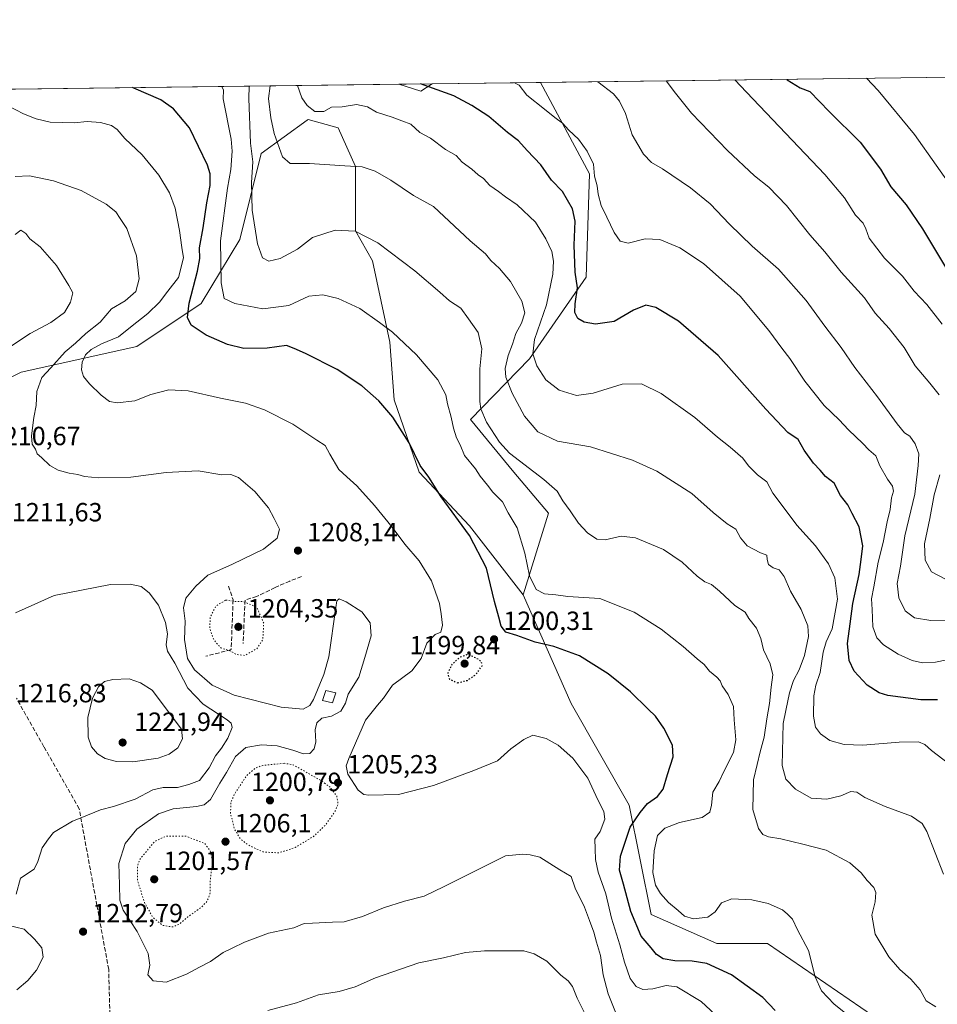
# Model space of a CAD drawing. Units: metres. Extents: x 586778 to 590211, y 4745171 to 4747530.
# Drawn here: x 588126 to 588475, y 4747155 to 4747530 of the extents above; entities that cross this region are included whole.
import ezdxf

# ---------------------------------------------------------------- set-up
doc = ezdxf.new("R2010")
doc.units = ezdxf.units.M
doc.header["$MEASUREMENT"] = 0
doc.linetypes.add('DGN Style 3', pattern=[2.307223458686699, 1.648016756204785, -0.6592067024819142])
doc.linetypes.add('DGN Style 5', pattern=[1.1536117293433497, 0.4944050268614355, -0.6592067024819142])
for name, color, linetype, lineweight in [('Comarca CxS', 21, 'Continuous', 0), ('Comunidad Autónoma CxS', 142, 'Continuous', 0), ('Curva de nivel maestra', 30, 'Continuous', 30), ('Curva de nivel maestra depresión', 30, 'DGN Style 5', 30), ('Curva de nivel normal', 30, 'Continuous', 0), ('Curva de nivel normal depresión', 30, 'DGN Style 5', 0), ('Edificación Cxs', 1, 'Continuous', 13), ('Espacio natural protegido CxS', 121, 'Continuous', 0), ('Municipio CxS', 4, 'Continuous', 0), ('Muro lineal', 1, 'DGN Style 3', 13), ('Pastizal CxS', 92, 'Continuous', 0), ('Provincia CxS', 1, 'Continuous', 0), ('Punto de cota en terreno', 7, 'Continuous', 0), ('Rótulo de punto de cota en terreno', 7, 'Continuous', 0), ('Senda', 7, 'DGN Style 3', 0), ('Suelo desnudo CxS', 253, 'Continuous', 0)]:
    doc.layers.add(name, color=color, linetype=linetype, lineweight=lineweight)
doc.styles.add('Style-Arial', font='txt')

# ---------------------------------------------------------------- blocks, each defined once
blk = doc.blocks.new('*U5')
at = {"layer": 'Pastizal CxS', "color": 92, "linetype": 'Continuous', "lineweight": 0}
blk.add_polyline3d([(588103.5625, 4747384.4177, 1214.387700000007), (588126.3777000001, 4747395.824899999, 1212.061900000001), (588170.3766999999, 4747405.602700001, 1203.421199999997), (588194.8202999998, 4747421.8981, 1198.907699999996), (588209.4877000004, 4747446.342300001, 1192.166700000002), (588217.6359000001, 4747478.9351, 1188.703999999998), (588235.1080999998, 4747491.642100001, 1180.907999999996), (588235.4615000002, 4747491.8991, 1180.808699999994), (588235.5614999998, 4747491.9715, 1180.780599999998), (588246.9682999998, 4747488.7127, 1181.353900000002), (588253.4870999996, 4747474.045700001, 1184.716), (588253.4864999996, 4747449.600500001, 1189.780799999993), (588260.0040999996, 4747438.193499999, 1191.183600000004), (588266.5225000001, 4747407.229900001, 1195.652100000007), (588268.1858999999, 4747385.330700001, 1198.915299999993), (588277.7610999999, 4747357.801100001, 1200.501999999993), (588296.9117000002, 4747337.452500001, 1199.519899999999), (588317.2594999997, 4747311.1195, 1196.8943), (588335.4663000006, 4747269.893100001, 1202.842300000004), (588357.6089000005, 4747231.142100001, 1202.580499999997), (588365.9117000002, 4747189.6237, 1197.0821), (588390.8229, 4747178.551700001, 1197.619200000001), (588410.1983000003, 4747178.551300001, 1197.108500000002), (588454.4845000004, 4747148.103700001, 1193.679999999993)], dxfattribs=at)
blk = doc.blocks.new('*U8')
at = {"layer": 'Pastizal CxS', "color": 92, "linetype": 'Continuous', "lineweight": 0}
blk.add_polyline3d([(588454.4845000004, 4747148.103700001, 1193.679999999993), (588410.1983000003, 4747178.551300001, 1197.108500000002), (588390.8229, 4747178.551700001, 1197.619200000001), (588365.9117000002, 4747189.6237, 1197.0821), (588357.6089000005, 4747231.142100001, 1202.580499999997), (588335.4663000006, 4747269.893100001, 1202.842300000004), (588317.2594999997, 4747311.1195, 1196.8943), (588326.8355, 4747342.239900001, 1191.470100000006), (588313.6694999998, 4747357.8005, 1191.515499999994), (588297.2039000001, 4747377.798699999, 1192.453899999993), (588319.6551000001, 4747400.8903, 1181.381599999993), (588341.2008999996, 4747432.010500001, 1173.907000000007), (588342.4889000002, 4747471.2159, 1170.993000000002), (588323.8713999996, 4747506.024800001, 1168.017200000002), (588881.4113999996, 4747513.1875, 1064.656300000002)], dxfattribs=at)
blk.add_3dface([(588282.6742000004, 4747505.4955, 1174.231), (588278.3925000001, 4747502.7247, 1175.651899999997), (588269.9574999996, 4747505.3322, 1175.345199999996)], dxfattribs=at)
blk = doc.blocks.new('5PATER')
at = {"layer": 'Suelo desnudo CxS', "linetype": 'Continuous', "lineweight": 0}
h = blk.add_hatch(color=51, dxfattribs=at)
edge = h.paths.add_edge_path()
edge.add_ellipse((0, 0), major_axis=(-0.1095731443231308, -0.1110710700762829), ratio=0.9994222409660322, start_angle=0, end_angle=360)

msp = doc.modelspace()

# ---------------------------------------------------------------- linework, layer by layer
at = {"layer": 'Comarca CxS', "color": 21, "linetype": 'Continuous', "lineweight": 0, "flags": 128}
msp.add_lwpolyline([(586801.8692876261, 4745566.132589141), (586777.6100006595, 4747486.159982487), (589540.0993192246, 4747521.649704635)], dxfattribs=at)
at = {"layer": 'Comunidad Autónoma CxS', "color": 142, "linetype": 'Continuous', "lineweight": 0, "flags": 128}
msp.add_lwpolyline([(590211.1200006846, 4745216.459982513), (586806.840000659, 4745172.719982511), (586801.8702383605, 4745566.057997593), (586801.8692876261, 4745566.132589141), (586777.6100006595, 4747486.159982487), (589540.0993192246, 4747521.649704635), (589541.114648242, 4747521.662728054), (590180.7400006864, 4747529.879982488), (590186.3616826758, 4747101.792044759), (590194.4332643577, 4746487.145616287)], close=True, dxfattribs=at)
at = {"layer": 'Curva de nivel maestra', "color": 30, "linetype": 'Continuous', "lineweight": 30, "flags": 128}
for points, elevation in [([(588417.5018999996, 4747507.227700001), (588417.6699999999, 4747507.050100001), (588422.5199999996, 4747503.960100001), (588426.2699999996, 4747502.610099999), (588433.6299999999, 4747494.940099999), (588445.2999999998, 4747483.270099999), (588453.04, 4747473.020099999), (588457.0199999996, 4747466.280099999), (588462.7999999998, 4747459.4801), (588469.0599999996, 4747450.3301), (588478.8899999997, 4747433.840100001)], 1150), ([(588413.1100000005, 4747153.140100001), (588408.3700000001, 4747158.0601), (588396.4800000004, 4747166.6601), (588387.0800000001, 4747170.970100001), (588381.5099999999, 4747171.880100001), (588374.8499999996, 4747171.970100001), (588370.4500000002, 4747172.720100001), (588367.9600000001, 4747174.3301), (588365.9000000004, 4747176.920100001), (588362.0599999996, 4747181.420100001), (588358.1900000004, 4747190.700099999), (588355.4199999999, 4747201.170100001), (588353.8399999999, 4747206.4301), (588354.2800000003, 4747211.7601), (588357.9600000001, 4747222.7601), (588361.7199999997, 4747228.440099999), (588364.5800000001, 4747231.850099999), (588368.2999999998, 4747234.440099999), (588370.5, 4747237.200099999), (588372.0599999996, 4747242.860099999), (588374.2400000002, 4747249.610099999), (588374.0199999996, 4747253.940099999), (588370.7599999999, 4747260.440099999), (588367.5899999999, 4747265.0101), (588364.7400000002, 4747267.710100001), (588358.0800000001, 4747274.2301), (588349.5499999998, 4747281.140100001), (588338.6600000003, 4747287.960100001), (588328.8899999997, 4747291.530099999), (588321.8600000005, 4747293.220100001), (588314.8600000005, 4747295.6601), (588310.6100000005, 4747296.9801), (588308.8799999999, 4747299.2301), (588308, 4747302.670100001), (588306.3499999996, 4747308.6801), (588303.3200000003, 4747321.300100001), (588296.8399999999, 4747333.7601), (588286.0999999996, 4747348.4301), (588281.4400000004, 4747355.940099999), (588278.1299999999, 4747360.3201), (588273.8700000001, 4747368.960100001), (588267.7000000002, 4747378.6801), (588262.3399999999, 4747384.9901), (588255.9100000003, 4747390.630100001), (588246.5599999996, 4747396.800100001), (588234.4600000001, 4747402.9801), (588230.2400000002, 4747404.8301), (588227.2699999996, 4747405.920100001), (588219.8799999999, 4747404.9301), (588211.0999999996, 4747404.860099999), (588204.8200000003, 4747406.390100001), (588196.7800000003, 4747409.940099999), (588191.0899999999, 4747413.7401), (588189.6200000001, 4747416.6501), (588190.3300000001, 4747422.130100001), (588193.4800000004, 4747434.290100001), (588194.3200000003, 4747439.0701), (588194.2400000002, 4747443.1601), (588195.6699999999, 4747450.700099999), (588196.9600000001, 4747460.2401), (588198.3300000001, 4747466.880100001), (588198.2300000004, 4747471.2501), (588197.25, 4747474.5701), (588190.4000000004, 4747488.780099999), (588184.3200000003, 4747495.920100001), (588179.5, 4747499.4301), (588169.2699999996, 4747503.9001), (588168.7917999999, 4747504.032500001)], 1200), ([(588474.7599999999, 4747271.2301), (588468.4000000004, 4747271.280099999), (588455.8600000005, 4747272.890100001), (588452.6100000005, 4747273.920100001), (588448.0700000003, 4747276.7601), (588443.0700000003, 4747282.100099999), (588441.1299999999, 4747286.1801), (588440.5099999999, 4747292.6801), (588441.5700000003, 4747300.190099999), (588442.5300000003, 4747307.850099999), (588444.9199999999, 4747318.850099999), (588445.6900000004, 4747324.620100001), (588446.3200000003, 4747329.790100001), (588444.9800000004, 4747337.0001), (588442.3600000005, 4747342.040100001), (588440.6200000001, 4747345.4001), (588437.8799999999, 4747348.960100001), (588435.4800000004, 4747353.600099999), (588432.1799999997, 4747356.200099999), (588430.1600000003, 4747358.540100001), (588427.6399999997, 4747361.210100001), (588424.1200000001, 4747366.210100001), (588421.8499999996, 4747370.220100001), (588417.8499999996, 4747372.940099999), (588409.4500000002, 4747381.780099999), (588391.3600000005, 4747402.210100001), (588376.2699999996, 4747415.280099999), (588367.7199999997, 4747420.420100001), (588363.8700000001, 4747421.340100001), (588359.1699999999, 4747419.370100001), (588351.8600000005, 4747415.0701), (588344.79, 4747414.040100001), (588340.4500000002, 4747414.850099999), (588338, 4747416.270099999), (588336.8899999997, 4747418.5101), (588336.9600000001, 4747421.800100001), (588337.9299999997, 4747427.920100001), (588337.0800000001, 4747433.840100001), (588336.6200000001, 4747444.1801), (588337.0099999999, 4747453.2601), (588336.04, 4747458.0101), (588332.2300000004, 4747464.540100001), (588328.0700000003, 4747468.880100001), (588324.0099999999, 4747474.670100001), (588318.7599999999, 4747480.140100001), (588315.5199999996, 4747483.7501), (588311.3600000005, 4747486.950099999), (588304.2100000001, 4747493.110099999), (588297.7000000002, 4747497.210100001), (588290.9299999997, 4747500.870100001), (588278.1797000002, 4747505.437799999)], 1175)]:
    msp.add_lwpolyline(points, dxfattribs=dict(at, elevation=elevation))
at = {"layer": 'Curva de nivel maestra depresión', "color": 30, "linetype": 'DGN Style 5', "lineweight": 30, "elevation": 1200, "flags": 128}
msp.add_lwpolyline([(588292.2800000003, 4747277.7301), (588296.0300000003, 4747278.640100001), (588299.2300000004, 4747280.8201), (588301.6299999999, 4747284.130100001), (588301.4199999999, 4747285.6801), (588300.2400000002, 4747286.630100001), (588296.1900000004, 4747288.530099999), (588293.04, 4747287.300100001), (588290.1500000004, 4747284.6801), (588288.5599999996, 4747281.4001), (588289.2199999997, 4747279.120100001), (588292.2800000003, 4747277.7301)], dxfattribs=at)
at = {"layer": 'Curva de nivel normal', "color": 30, "linetype": 'Continuous', "lineweight": 0, "flags": 128}
for points, elevation in [([(588483.2599999999, 4747287.4), (588473.9800000004, 4747285.5), (588469, 4747285.359999999), (588465.1900000004, 4747286.220000001), (588459.8200000003, 4747288.65), (588454.2000000002, 4747292.17), (588451.6600000003, 4747294.82), (588450.2300000004, 4747299), (588449.9100000003, 4747305.59), (588449.6500000004, 4747309.66), (588450.54, 4747314.25), (588452.1500000004, 4747323.57), (588454.1600000003, 4747331.09), (588455.6299999999, 4747338.949999999), (588456.8200000003, 4747343.67), (588457.3300000001, 4747348.02), (588458.04, 4747350.600000001), (588457.6699999999, 4747352.529999999), (588455.7800000003, 4747355.17), (588452.9000000004, 4747360.25), (588451.3200000003, 4747363.99), (588448.7100000001, 4747366.350000001), (588446.3499999996, 4747368.720000001), (588440.9400000004, 4747373.859999999), (588437.4400000004, 4747377.67), (588431.6799999997, 4747383.189999999), (588424.29, 4747392.460000001), (588418.6799999997, 4747401.050000001), (588415.5800000001, 4747404.91), (588410.6799999997, 4747411.67), (588399.6900000004, 4747424.680000001), (588385.7999999998, 4747437.140000001), (588376.7999999998, 4747443.130000001), (588369.25, 4747446.34), (588363.5800000001, 4747446.57), (588357.1799999997, 4747444.930000001), (588354.1399999997, 4747445.66), (588351.8399999999, 4747448.970000001), (588349.0999999996, 4747454.75), (588346.9000000004, 4747459.210000001), (588345.79, 4747463.52), (588345.3600000005, 4747466.699999999), (588344.3399999999, 4747470.41), (588343.9299999997, 4747474.91), (588341.6200000001, 4747479.930000001), (588338.2400000002, 4747484.460000001), (588334.5899999999, 4747487.869999999), (588332.1900000004, 4747490.560000001), (588329.3200000003, 4747492.720000001), (588325.3300000001, 4747495.91), (588318.6699999999, 4747501.220000001), (588315.7400000002, 4747505.029999999), (588314.0100999996, 4747505.8981)], 1170), ([(588485.2599999999, 4747301.33), (588472.2199999997, 4747301.380000001), (588465.9800000004, 4747302.449999999), (588462.4299999997, 4747305.109999999), (588460.0199999996, 4747310.039999999), (588459.4500000002, 4747315.470000001), (588460.6600000003, 4747322.100000001), (588462.3499999996, 4747333.630000001), (588466.0800000001, 4747349.390000001), (588467.4199999999, 4747360.33), (588467.6799999997, 4747364.76), (588466.2800000003, 4747368.560000001), (588464.2000000002, 4747371.529999999), (588462.2199999997, 4747372.800000001), (588459.3899999997, 4747376.189999999), (588451.9800000004, 4747386.51), (588443.2999999998, 4747397.59), (588438.1699999999, 4747405.16), (588431.9400000004, 4747413.289999999), (588424.7800000003, 4747423.140000001), (588414.2599999999, 4747435.060000001), (588404.3600000005, 4747443.810000001), (588395.75, 4747452.07), (588388.4000000004, 4747459.83), (588380.8499999996, 4747465.939999999), (588370.2300000004, 4747473.130000001), (588366.0700000003, 4747475.630000001), (588363.0300000003, 4747478.76), (588358.75, 4747486.140000001), (588356.1900000004, 4747494.199999999), (588353.9199999999, 4747498.850000001), (588351.5700000003, 4747501.65), (588345.664, 4747506.3047)], 1165), ([(588475.3399999999, 4747387.199999999), (588471.8399999999, 4747391.600000001), (588466.2400000002, 4747398.26), (588462.0899999999, 4747405.199999999), (588456.4299999997, 4747412.4), (588451.0999999996, 4747418.289999999), (588446.9900000002, 4747424.140000001), (588438.1299999999, 4747433.859999999), (588431.9299999997, 4747441.619999999), (588426.2000000002, 4747448.119999999), (588417.3300000001, 4747459.199999999), (588410.6200000001, 4747466.199999999), (588405.1600000003, 4747470.52), (588394.9199999999, 4747480.09), (588381.2300000004, 4747494.350000001), (588375.1399999997, 4747501.949999999), (588371.6052000001, 4747506.638)], 1160), ([(588476.5700000003, 4747414.130000001), (588470.7100000001, 4747421.57), (588465.9400000004, 4747426.609999999), (588461.4500000002, 4747432.33), (588454.5899999999, 4747439.210000001), (588448.75, 4747446.850000001), (588447.4600000001, 4747450.41), (588446.4400000004, 4747452.470000001), (588443.6200000001, 4747455.52), (588439.4500000002, 4747462.109999999), (588431.9699999997, 4747470.960000001), (588402.2100000001, 4747502.300000001), (588397.7160999998, 4747506.9735)], 1155), ([(588447.7461999999, 4747507.6162), (588452.2400000002, 4747502.939999999), (588465.9600000001, 4747486.25), (588482.54, 4747462.869999999)], 1145), ([(588202.7171, 4747504.4683), (588203.3899999997, 4747503.02), (588203.2300000004, 4747499.74), (588206.25, 4747484.470000001), (588206.5899999999, 4747479.880000001), (588206.0800000001, 4747472.960000001), (588204.9000000004, 4747465.859999999), (588202.2199999997, 4747445.75), (588202.4199999999, 4747429.789999999), (588203.5999999996, 4747423.9), (588207.5899999999, 4747421.9), (588218.2800000003, 4747419.880000001), (588228.1500000004, 4747421.140000001), (588235.7300000004, 4747424.77), (588241.1500000004, 4747425.289999999), (588246.8799999999, 4747423.859999999), (588255.1799999997, 4747420.039999999), (588262.6399999997, 4747414.76), (588267.5599999996, 4747411.07), (588276.6699999999, 4747402.449999999), (588284.7699999996, 4747392.960000001), (588287.8799999999, 4747387.199999999), (588288.4400000004, 4747383.76), (588289.8700000001, 4747378.789999999), (588290.7400000002, 4747374.5), (588291.9699999997, 4747370.850000001), (588293.2699999996, 4747368.180000001), (588295, 4747364.140000001), (588299.1100000005, 4747359.109999999), (588300.9600000001, 4747356.279999999), (588303.7400000002, 4747352.92), (588305.7699999996, 4747350.199999999), (588309.4199999999, 4747346.52), (588311.5599999996, 4747342.359999999), (588315.0199999996, 4747336.59), (588317.9000000004, 4747327.050000001), (588319.6699999999, 4747318.369999999), (588322.1399999997, 4747313.140000001), (588325.4000000004, 4747311.529999999), (588329.6600000003, 4747311.17), (588334.25, 4747310.58), (588346.4199999999, 4747309.730000001), (588359.4500000002, 4747304.539999999), (588369.7400000002, 4747298.100000001), (588378.1299999999, 4747291.480000001), (588383.3799999999, 4747286.779999999), (588386.04, 4747284.619999999), (588388.0599999996, 4747282.130000001), (588390.9000000004, 4747279.91), (588392.1100000005, 4747278.430000001), (588392.8399999999, 4747276.52), (588395.1699999999, 4747273.27), (588397.1799999997, 4747268.710000001), (588397.4500000002, 4747263.58), (588398.1399999997, 4747255.99), (588397.1600000003, 4747251.17), (588393.6500000004, 4747244.279999999), (588391.7400000002, 4747240.119999999), (588389.3799999999, 4747236.140000001), (588388.8499999996, 4747231.199999999), (588388.2699999996, 4747228.529999999), (588385.2800000003, 4747226.529999999), (588376.7000000002, 4747224.529999999), (588371.0599999996, 4747222.460000001), (588368.3700000001, 4747219.58), (588366.9900000002, 4747213.800000001), (588366.5, 4747205.539999999), (588367.5199999996, 4747200.730000001), (588369.4600000001, 4747197.560000001), (588372.4400000004, 4747194.210000001), (588376.1799999997, 4747191.140000001), (588378.5800000001, 4747188.939999999), (588381.9699999997, 4747187.960000001), (588387.5, 4747188.65), (588390.2599999999, 4747190.59), (588392.6100000005, 4747194.039999999), (588396.6399999997, 4747195.619999999), (588404.2199999997, 4747195.180000001), (588410.4000000004, 4747193.810000001), (588415.7800000003, 4747191.4), (588417.7199999997, 4747189.75), (588419.6299999999, 4747187.869999999), (588421.5999999996, 4747183.83), (588425.6600000003, 4747175.890000001), (588428.2699999996, 4747165.880000001), (588430.6200000001, 4747160.539999999), (588435.5300000003, 4747155.560000001), (588444.8799999999, 4747147.99)], 1195), ([(588474.0899999999, 4747154.460000001), (588470.4100000003, 4747156.779999999), (588468.2000000002, 4747160.9), (588464.6500000004, 4747165.01), (588460.4600000001, 4747168.640000001), (588456.3200000003, 4747173.539999999), (588451.04, 4747182.09), (588449.8600000005, 4747189.4), (588451.0199999996, 4747194.42), (588451.3099999996, 4747198.029999999), (588450.5700000003, 4747199.83), (588447.9699999997, 4747202.49), (588445.7999999998, 4747205.430000001), (588441.3799999999, 4747209.279999999), (588432.4800000004, 4747214.119999999), (588423.5800000001, 4747216.34), (588415.2300000004, 4747218.33), (588410.54, 4747219.09), (588408.3200000003, 4747220.050000001), (588406.7199999997, 4747222.310000001), (588404.5599999996, 4747229.5), (588404.8099999996, 4747240.82), (588406.2300000004, 4747246.689999999), (588407.3399999999, 4747251.5), (588408.9000000004, 4747257.02), (588409.9199999999, 4747264.02), (588410.9500000002, 4747269.82), (588411.54, 4747276.060000001), (588412.1299999999, 4747280.699999999), (588411.1600000003, 4747284.91), (588408.6200000001, 4747290.199999999), (588407.5700000003, 4747294.529999999), (588405.9600000001, 4747298.52), (588403.0300000003, 4747302.199999999), (588401.6200000001, 4747304.550000001), (588397.6799999997, 4747307.17), (588391.9000000004, 4747312.529999999), (588388.8099999996, 4747315.07), (588386.2999999998, 4747316.16), (588383.4199999999, 4747318.300000001), (588377.7400000002, 4747323.57), (588370.5599999996, 4747328.439999999), (588360.0099999999, 4747332.850000001), (588354.54, 4747333.42), (588348.4400000004, 4747332.109999999), (588345.2800000003, 4747332.369999999), (588341.7100000001, 4747334.710000001), (588338.25, 4747338.460000001), (588335.1399999997, 4747343.119999999), (588332.3799999999, 4747346.859999999), (588330.2000000002, 4747350.57), (588325.0999999996, 4747355.029999999), (588312.0199999996, 4747365.050000001), (588308.2599999999, 4747369.27), (588303.29, 4747376.869999999), (588301.1500000004, 4747381.859999999), (588300.7599999999, 4747384.74), (588300.7999999998, 4747397.16), (588301.5599999996, 4747404.680000001), (588300.2000000002, 4747410.880000001), (588296.4500000002, 4747416.100000001), (588293.5499999998, 4747420.210000001), (588289.2800000003, 4747422.930000001), (588285.5999999996, 4747426.25), (588276.0800000001, 4747434.390000001), (588262.0499999998, 4747445.029999999), (588253.4299999997, 4747449.41), (588245.75, 4747449.890000001), (588237.2000000002, 4747447.060000001), (588231.5300000003, 4747442.640000001), (588224.8700000001, 4747439.02), (588220.5300000003, 4747438.08), (588218.2199999997, 4747439.359999999), (588216.2300000004, 4747444.66), (588214.2800000003, 4747457.460000001), (588213.9900000002, 4747467.91), (588214.4800000004, 4747475.77), (588213.6399999997, 4747482.91), (588212.9299999997, 4747499.859999999), (588213.1100000005, 4747504.6019)], 1190), ([(588221.0548, 4747504.7039), (588220.4400000004, 4747499.960000001), (588221.3899999997, 4747492.52), (588222.5999999996, 4747486.66), (588225.7800000003, 4747477.75), (588228.6299999999, 4747475.15), (588236.0700000003, 4747475.230000001), (588249.4100000003, 4747474.26), (588256.0599999996, 4747473.9), (588261, 4747472.300000001), (588266.9100000003, 4747468.859999999), (588275.5499999998, 4747463.02), (588283.1200000001, 4747458.84), (588297.0599999996, 4747445.82), (588302.9299999997, 4747440.850000001), (588304.9800000004, 4747438.34), (588308.2400000002, 4747435.279999999), (588312.4199999999, 4747430.300000001), (588316.7599999999, 4747422.850000001), (588317.8499999996, 4747418.4), (588316.6799999997, 4747414.51), (588314.5, 4747410.51), (588313.2599999999, 4747406.51), (588311.5800000001, 4747402.180000001), (588310.3499999996, 4747397.199999999), (588310.6299999999, 4747393.92), (588313.0099999999, 4747387.82), (588317.7800000003, 4747379.060000001), (588322.7999999998, 4747373.119999999), (588330.2599999999, 4747369.59), (588342.8200000003, 4747367.49), (588358.8499999996, 4747362.32), (588368.1100000005, 4747358.15), (588381.3099999996, 4747349.65), (588389.5099999999, 4747342.52), (588394.8600000005, 4747338.199999999), (588398.0499999998, 4747336.130000001), (588399.8399999999, 4747332.779999999), (588402.4000000004, 4747329.82), (588407.4400000004, 4747327.180000001), (588409.8600000005, 4747326.279999999), (588409.9600000001, 4747324.550000001), (588410.4900000002, 4747322.699999999), (588412.2699999996, 4747321.49), (588414.54, 4747320.680000001), (588416.4600000001, 4747318.130000001), (588418.9000000004, 4747312.57), (588422.9100000003, 4747305.630000001), (588425.5099999999, 4747299.369999999), (588425.7599999999, 4747295.34), (588424.1799999997, 4747288.130000001), (588422.1399999997, 4747282.680000001), (588419.9699999997, 4747278.529999999), (588418.4900000002, 4747273.859999999), (588417.1500000004, 4747267.119999999), (588416.0300000003, 4747262.210000001), (588415.7599999999, 4747246.289999999), (588417.0999999996, 4747241.050000001), (588420.7199999997, 4747237.300000001), (588426.7400000002, 4747233.9), (588432.7400000002, 4747233.430000001), (588438.04, 4747234.77), (588441.8499999996, 4747236.350000001), (588444.1200000001, 4747236.15), (588447.1600000003, 4747234.109999999), (588454.8600000005, 4747230.720000001), (588464.9000000004, 4747226.970000001), (588468.9400000004, 4747224.220000001), (588470.6799999997, 4747221.16), (588477.0499999998, 4747204.9)], 1185), ([(588231.5027000001, 4747504.838199999), (588233.0899999999, 4747500.119999999), (588235.0899999999, 4747497.279999999), (588238.0499999998, 4747494.92), (588241.4699999997, 4747494.939999999), (588244.4000000004, 4747496.66), (588248.3899999997, 4747496.76), (588253.8899999997, 4747497.600000001), (588258.1399999997, 4747496.699999999), (588261.4400000004, 4747494.74), (588267.5099999999, 4747492.810000001), (588271.0999999996, 4747491.4), (588274.54, 4747490.180000001), (588278.0199999996, 4747487), (588281.9699999997, 4747484.800000001), (588287.7300000004, 4747480.460000001), (588291.7599999999, 4747478.26), (588294.0199999996, 4747475.730000001), (588297.7300000004, 4747472.980000001), (588300.1900000004, 4747470.92), (588302.2100000001, 4747469.52), (588304.5999999996, 4747466.779999999), (588307.8700000001, 4747464.600000001), (588310.4900000002, 4747462.49), (588314.9699999997, 4747459.49), (588321.9199999999, 4747452.84), (588325.9100000003, 4747446.49), (588328.2000000002, 4747441.74), (588328.7400000002, 4747438.09), (588328.5, 4747433.109999999), (588326.1600000003, 4747421.49), (588321.5599999996, 4747408.26), (588320.8700000001, 4747402.82), (588322.4000000004, 4747398.26), (588325.8099999996, 4747392.890000001), (588330.9199999999, 4747389.01), (588337.5499999998, 4747386.980000001), (588343.8499999996, 4747387.9), (588354.8499999996, 4747391.27), (588362.1799999997, 4747391.390000001), (588369.7699999996, 4747387.680000001), (588382.4800000004, 4747378.57), (588391.0999999996, 4747371.100000001), (588395.9299999997, 4747367.369999999), (588400.7400000002, 4747363.08), (588402.9600000001, 4747360.189999999), (588406.3899999997, 4747356.850000001), (588409.8799999999, 4747354.189999999), (588412.1100000005, 4747349.82), (588417.2000000002, 4747343.07), (588421.3099999996, 4747337.65), (588428.4299999997, 4747329.84), (588433.3700000001, 4747322.960000001), (588435.7599999999, 4747317.609999999), (588436.7599999999, 4747309.460000001), (588434.7000000002, 4747298.289999999), (588432.4199999999, 4747293.24), (588431.2400000002, 4747289.32), (588430.1500000004, 4747281.66), (588428.4699999997, 4747276.810000001), (588427.7100000001, 4747272.730000001), (588427.6399999997, 4747265), (588428.4299999997, 4747260.789999999), (588430.2300000004, 4747258.25), (588433.7999999998, 4747255.82), (588439.3200000003, 4747254.199999999), (588446.4100000003, 4747254.02), (588460.1699999999, 4747255.16), (588467.4900000002, 4747255.24), (588470, 4747254.279999999), (588472.4800000004, 4747251.960000001), (588478.8799999999, 4747247.02)], 1180), ([(588395.4100000003, 4747146.710000001), (588384.8600000005, 4747156.550000001), (588375.6200000001, 4747162.050000001), (588371.5599999996, 4747162.59), (588366.5800000001, 4747161.289999999), (588362.7999999998, 4747161.130000001), (588360.2199999997, 4747162.180000001), (588357.9500000002, 4747165.210000001), (588355.7400000002, 4747171.430000001), (588354.04, 4747178.07), (588350.8399999999, 4747188.189999999), (588348.6600000003, 4747197.5), (588345.7999999998, 4747205.689999999), (588344.7400000002, 4747210.539999999), (588344.6799999997, 4747214.539999999), (588344.4400000004, 4747218.210000001), (588346.4800000004, 4747221.199999999), (588348.25, 4747225.859999999), (588347.9400000004, 4747228.800000001), (588345.6399999997, 4747233.180000001), (588341.7999999998, 4747241.5), (588336.1699999999, 4747249), (588330.5, 4747253.939999999), (588326.04, 4747256.51), (588320.9100000003, 4747257.84), (588317.5199999996, 4747256.17), (588312.5199999996, 4747252.600000001), (588307.5199999996, 4747248.039999999), (588298.5199999996, 4747244.42), (588283.1900000004, 4747238.640000001), (588269.9199999999, 4747235.26), (588258.5800000001, 4747234.939999999), (588256.6900000004, 4747235.180000001), (588254.5599999996, 4747236.890000001), (588250.5800000001, 4747242.91), (588250.0199999996, 4747246.100000001), (588250.9500000002, 4747248.960000001), (588257.3499999996, 4747263.529999999), (588261.8499999996, 4747269.16), (588264.2000000002, 4747271.92), (588267.5499999998, 4747276.82), (588274.9800000004, 4747282.24), (588278.4400000004, 4747287), (588280.5800000001, 4747292.75), (588283.8600000005, 4747296.02), (588285.9800000004, 4747296.99), (588286.6100000005, 4747299.67), (588286.0499999998, 4747303.970000001), (588285.4199999999, 4747307.930000001), (588282.4199999999, 4747316.439999999), (588277.6799999997, 4747324.07), (588272.2199999997, 4747330.439999999), (588267.4600000001, 4747336.84), (588260.7599999999, 4747345.08), (588253.9699999997, 4747352.59), (588250.25, 4747356.09), (588247.2199999997, 4747358.84), (588243.7000000002, 4747364.66), (588242.0199999996, 4747367.960000001), (588238.8300000001, 4747370.02), (588229.6600000003, 4747376.029999999), (588218.9199999999, 4747381.52), (588211.6500000004, 4747384.08), (588202.2300000004, 4747385.970000001), (588189.8600000005, 4747388.76), (588182.6200000001, 4747389.07), (588175.7300000004, 4747387.359999999), (588169.5999999996, 4747384.9), (588162.8600000005, 4747384.16), (588159.9400000004, 4747384.710000001), (588156.8799999999, 4747387.08), (588152.3399999999, 4747391.449999999), (588150.0800000001, 4747394.24), (588149.2999999998, 4747396.67), (588149.6299999999, 4747399.680000001), (588150.9000000004, 4747402.390000001), (588153.04, 4747404.52), (588157.0199999996, 4747406.67), (588163.3799999999, 4747409.300000001), (588168.0099999999, 4747412.949999999), (588174.5899999999, 4747418.180000001), (588178.9699999997, 4747422.51), (588182.1799999997, 4747426.600000001), (588186.2400000002, 4747431.880000001), (588188.0700000003, 4747439.27), (588187.4600000001, 4747443.27), (588186.5599999996, 4747449.67), (588184.9299999997, 4747458.220000001), (588182.8700000001, 4747464), (588178.7800000003, 4747470.74), (588172.4100000003, 4747478.539999999), (588165.8200000003, 4747484.67), (588162.9199999999, 4747488.119999999), (588160.75, 4747489.600000001), (588156.5300000003, 4747490.82), (588151.5700000003, 4747491.189999999), (588146.5999999996, 4747490.600000001), (588137.5, 4747490.949999999), (588132.1600000003, 4747492.24), (588127.3700000001, 4747494.029999999), (588121.4900000002, 4747497.180000001)], 1205), ([(588352.3899999997, 4747152.52), (588349.6200000001, 4747159.430000001), (588347.6500000004, 4747166.720000001), (588346.6399999997, 4747174), (588345.1900000004, 4747179.100000001), (588344.1100000005, 4747182.92), (588342.4100000003, 4747187.279999999), (588340.5899999999, 4747192.4), (588336.9600000001, 4747199.66), (588335.5, 4747204.100000001), (588331.2100000001, 4747206.609999999), (588323.5499999998, 4747211.41), (588319.9600000001, 4747212.33), (588317.1299999999, 4747212.59), (588310.5199999996, 4747211.960000001), (588301.9500000002, 4747207.58), (588287.2199999997, 4747200.189999999), (588279.6200000001, 4747196.550000001), (588272.2000000002, 4747194.67), (588264.2000000002, 4747192.119999999), (588256.2000000002, 4747188.800000001), (588249.2000000002, 4747186.779999999), (588244.7800000003, 4747186.699999999), (588237.2100000001, 4747186.279999999), (588234, 4747186.119999999), (588230.0499999998, 4747184.59), (588220.4100000003, 4747182.470000001), (588211.2599999999, 4747179.109999999), (588206.6600000003, 4747176.810000001), (588203.1600000003, 4747175.189999999), (588198.4299999997, 4747171.67), (588194.2100000001, 4747169.560000001), (588189.29, 4747166.869999999), (588181.54, 4747163.9), (588176.5800000001, 4747164.33), (588174.5999999996, 4747166.619999999), (588175.3700000001, 4747170.359999999), (588174.7199999997, 4747174.800000001), (588170.5099999999, 4747183.17), (588165.2599999999, 4747191.25), (588163.9900000002, 4747194.99), (588163.8300000001, 4747200.83), (588163.5700000003, 4747209.050000001), (588165.9800000004, 4747216.58), (588170.4199999999, 4747222.060000001), (588178.5999999996, 4747227.84), (588184.2100000001, 4747229.76), (588193.04, 4747230.630000001), (588196.04, 4747231.359999999), (588198.4500000002, 4747233.359999999), (588201.9000000004, 4747239.550000001), (588204.5199999996, 4747243.600000001), (588207.9400000004, 4747249.720000001), (588211.7999999998, 4747253.15), (588217.7300000004, 4747254.060000001), (588223.75, 4747253.680000001), (588229.7300000004, 4747252.119999999), (588233.7100000001, 4747250.65), (588236.1200000001, 4747250.869999999), (588237.7999999998, 4747252.539999999), (588238.4500000002, 4747255.199999999), (588238.2400000002, 4747259.859999999), (588238.8099999996, 4747262.529999999), (588240.7800000003, 4747264.230000001), (588244.3799999999, 4747265.029999999), (588247.9000000004, 4747266.9), (588249.7599999999, 4747269.960000001), (588250.6699999999, 4747273.369999999), (588254.7800000003, 4747279.890000001), (588257.04, 4747287.359999999), (588259.5199999996, 4747295.59), (588259.1200000001, 4747300.52), (588255.9299999997, 4747304.65), (588249.9699999997, 4747308.529999999), (588247.2599999999, 4747309.58), (588246.4500000002, 4747308.92), (588246.04, 4747306.34), (588243.3700000001, 4747287.529999999), (588241.54, 4747280.930000001), (588237.5599999996, 4747271.359999999), (588236.0999999996, 4747269.029999999), (588233.6200000001, 4747267.65), (588225.2000000002, 4747268.41), (588207.4500000002, 4747273.02), (588199.0199999996, 4747276.869999999), (588192.2599999999, 4747282.58), (588189.6200000001, 4747286.939999999), (588188.5099999999, 4747294.16), (588188.7300000004, 4747301.100000001), (588188.1100000005, 4747306.180000001), (588188.9699999997, 4747309.91), (588192.8200000003, 4747314.4), (588197.3499999996, 4747318.640000001), (588206.8099999996, 4747322.880000001), (588218.5199999996, 4747328.480000001), (588223.7400000002, 4747332.77), (588224.6799999997, 4747336.08), (588222.5899999999, 4747340.24), (588220.5, 4747344.25), (588215.2999999998, 4747350.4), (588209.0999999996, 4747355.76), (588206.1600000003, 4747356.91), (588202.7000000002, 4747356.84), (588193.7400000002, 4747358.279999999), (588181.5, 4747357.699999999), (588168.1200000001, 4747355.939999999), (588155.8799999999, 4747355.630000001), (588150.54, 4747356.16), (588147.9900000002, 4747356.92), (588144.6799999997, 4747357.41), (588140.54, 4747358.52), (588137.3399999999, 4747360.310000001), (588134.0999999996, 4747363.41), (588132.4600000001, 4747364.77), (588131.9000000004, 4747366.52), (588130.6299999999, 4747368.49), (588130.3200000003, 4747371.600000001), (588131.2999999998, 4747378.600000001), (588132.1200000001, 4747383.15), (588132.3300000001, 4747388.539999999), (588134.2999999998, 4747393.84), (588137.7199999997, 4747397.51), (588143.1600000003, 4747403.51), (588147.1399999997, 4747406.84), (588150.9900000002, 4747410.51), (588156.4199999999, 4747414.84), (588160.7999999998, 4747419.880000001), (588165.9600000001, 4747422.980000001), (588169.9600000001, 4747426.539999999), (588171.2400000002, 4747431.310000001), (588170.2599999999, 4747440.02), (588166.5300000003, 4747450.480000001), (588164.0099999999, 4747454.300000001), (588162.3600000005, 4747456.75), (588158.7400000002, 4747459.76), (588149.1900000004, 4747464.91), (588138.6799999997, 4747468.640000001), (588129.5700000003, 4747470.52), (588124.2000000002, 4747470.199999999)], 1210), ([(588121.2199999997, 4747404.84), (588129.8799999999, 4747410.529999999), (588137.7400000002, 4747414.779999999), (588142.8700000001, 4747418.550000001), (588145.2000000002, 4747422.51), (588146.0199999996, 4747426.01), (588144.5899999999, 4747428.859999999), (588139.9100000003, 4747436.4), (588133.6399999997, 4747443.52), (588129.7000000002, 4747446.529999999), (588128.1600000003, 4747448.619999999), (588126.3499999996, 4747449.9), (588124.1799999997, 4747448.24)], 1215), ([(588477.8300000001, 4747317.119999999), (588472.4400000004, 4747319.930000001), (588470.0899999999, 4747324.289999999), (588469.8799999999, 4747330.57), (588471.8399999999, 4747340.230000001), (588473.4800000004, 4747349.17), (588475.6900000004, 4747356.789999999)], 1160), ([(588167.8099999996, 4747315.25), (588160.3600000005, 4747315.09), (588139.0099999999, 4747310.92), (588124.2800000003, 4747304.369999999)], 1215), ([(588124.4900000002, 4747197.289999999), (588126.2300000004, 4747203.4), (588131.3499999996, 4747206.84), (588132.8200000003, 4747209.800000001), (588134.4600000001, 4747214.92), (588136.7699999996, 4747218.42), (588138.6799999997, 4747220.82), (588145.8799999999, 4747225.09), (588149.4800000004, 4747226.430000001), (588156.5999999996, 4747229.4), (588161.4800000004, 4747230.699999999), (588169.7199999997, 4747233.5), (588176.5, 4747236.949999999), (588180.4100000003, 4747237.890000001), (588185.7999999998, 4747237.869999999), (588190.2100000001, 4747239.029999999), (588194.2100000001, 4747240.600000001), (588197.8799999999, 4747245.42), (588200.2800000003, 4747249.880000001), (588202.6100000005, 4747252.82), (588204.9699999997, 4747256.66), (588206.6299999999, 4747260.699999999), (588206.2599999999, 4747262.41), (588204.7699999996, 4747263.59), (588195.6200000001, 4747269.550000001), (588189.7800000003, 4747275.699999999), (588184.8300000001, 4747285.15), (588182.0199999996, 4747289.680000001), (588181.54, 4747292.199999999), (588181.9900000002, 4747296.300000001), (588181.3499999996, 4747300.66), (588178.6200000001, 4747307.26), (588175.0599999996, 4747311.980000001), (588171.9900000002, 4747314.300000001), (588167.8099999996, 4747315.25)], 1215), ([(588167.4299999997, 4747279.180000001), (588161.2100000001, 4747279.029999999), (588158.1399999997, 4747278.199999999), (588155.8200000003, 4747276.180000001), (588153.5, 4747271.859999999), (588151.7300000004, 4747264.470000001), (588151.9299999997, 4747257.07), (588153.1900000004, 4747253.32), (588155.4199999999, 4747250.720000001), (588158.4000000004, 4747248.939999999), (588162.7000000002, 4747247.82), (588168.8499999996, 4747247.699999999), (588178.5199999996, 4747249.07), (588182.7199999997, 4747250.609999999), (588185.9900000002, 4747252.99), (588187.7800000003, 4747256.460000001), (588187.3799999999, 4747260.029999999), (588176.2100000001, 4747274.880000001), (588171.7699999996, 4747277.680000001), (588167.4299999997, 4747279.180000001)], 1220), ([(588121.2599999999, 4747185.600000001), (588127.5800000001, 4747184.08), (588131.5199999996, 4747180.180000001), (588134.3200000003, 4747176.980000001), (588134.7400000002, 4747173.34), (588132.2599999999, 4747168.480000001), (588129, 4747164.529999999), (588124.75, 4747160.9)], 1210), ([(588317.4600000001, 4747175.810000001), (588302.5199999996, 4747175.74), (588295.3600000005, 4747175.119999999), (588286.9800000004, 4747173.16), (588277.5599999996, 4747171.16), (588261.0800000001, 4747165.460000001), (588253.3499999996, 4747162.039999999), (588247.3499999996, 4747160.359999999), (588239.4900000002, 4747159.07), (588231.04, 4747156.02), (588220.2000000002, 4747153.140000001)], 1215), ([(588341.1299999999, 4747151.189999999), (588337.8099999996, 4747157.800000001), (588336.04, 4747162.17), (588334.3799999999, 4747164.359999999), (588331.5700000003, 4747166.529999999), (588326.2199999997, 4747171.9), (588321.4500000002, 4747174.67), (588317.4600000001, 4747175.810000001)], 1215)]:
    msp.add_lwpolyline(points, dxfattribs=dict(at, elevation=elevation))
at = {"layer": 'Curva de nivel normal depresión', "color": 30, "linetype": 'DGN Style 5', "lineweight": 0, "elevation": 1205, "flags": 128}
for points in [[(588204.1500000004, 4747309.16), (588200.5, 4747306.960000001), (588198.2999999998, 4747302.66), (588198.0800000001, 4747298.41), (588199.6600000003, 4747294.08), (588202.3099999996, 4747291.01), (588205.8399999999, 4747289.859999999), (588208.3600000005, 4747288.449999999), (588211.5599999996, 4747288.119999999), (588216, 4747290.689999999), (588218.2699999996, 4747294.199999999), (588218.6500000004, 4747300.41), (588215.9400000004, 4747306.52), (588210.7000000002, 4747308.680000001), (588207.7599999999, 4747308.640000001), (588204.1500000004, 4747309.16)], [(588226.4400000004, 4747247.100000001), (588218.29, 4747246.289999999), (588215.4800000004, 4747245.34), (588211.9900000002, 4747242.289999999), (588207.6600000003, 4747235.630000001), (588206.0999999996, 4747232.199999999), (588206.04, 4747228.039999999), (588207.4400000004, 4747222.180000001), (588209.75, 4747218.359999999), (588212.8399999999, 4747215.949999999), (588218.4199999999, 4747213.369999999), (588224.3600000005, 4747213.039999999), (588230.5599999996, 4747215.07), (588237.5300000003, 4747219.230000001), (588242.2000000002, 4747223.75), (588245.6799999997, 4747228.710000001), (588246.9000000004, 4747231.600000001), (588246.3899999997, 4747234.630000001), (588243.8899999997, 4747238.01), (588240.6900000004, 4747240.350000001), (588229.8200000003, 4747246.529999999), (588226.4400000004, 4747247.100000001)], [(588189.0999999996, 4747219.4), (588181.4100000003, 4747219.34), (588177.1200000001, 4747217.359999999), (588171.5099999999, 4747210.57), (588170.5899999999, 4747207.9), (588170.6799999997, 4747202.4), (588173.2699999996, 4747194.220000001), (588176.4000000004, 4747188.57), (588180.2300000004, 4747185.480000001), (588183.9600000001, 4747184.859999999), (588186.4199999999, 4747185.859999999), (588189.8300000001, 4747188.699999999), (588194.7000000002, 4747192.210000001), (588197.0899999999, 4747194.59), (588198.2000000002, 4747197.41), (588198.3399999999, 4747202.92), (588199.2199999997, 4747209.9), (588198.2699999996, 4747213.84), (588196.2699999996, 4747216.539999999), (588189.0999999996, 4747219.4)]]:
    msp.add_lwpolyline(points, dxfattribs=at)
at = {"layer": 'Edificación Cxs', "color": 1, "linetype": 'Continuous', "lineweight": 13}
msp.add_polyline3d([(588246.0201000003, 4747273.880100001, 1210.972399999999), (588244.7301000003, 4747270.100099999, 1210.6054), (588240.9600999998, 4747271.0001, 1210.519199999995), (588242.2301000003, 4747274.770099999, 1210.721300000005), (588246.0201000003, 4747273.880100001, 1210.972399999999)], dxfattribs=at)
msp.add_3dface([(588246.0201000003, 4747273.880100001, 1210.972399999999), (588244.7301000003, 4747270.100099999, 1210.972399999999), (588240.9600999998, 4747271.0001, 1210.972399999999), (588242.2301000003, 4747274.770099999, 1210.972399999999)], dxfattribs=at)
at = {"layer": 'Espacio natural protegido CxS', "color": 121, "linetype": 'Continuous', "lineweight": 0, "flags": 128}
msp.add_lwpolyline([(586801.8692876261, 4745566.132589141), (586777.6100006595, 4747486.159982487), (589540.0993192246, 4747521.649704635)], dxfattribs=at)
msp.add_lwpolyline([(586801.8692876261, 4745566.132589141), (586777.6100006595, 4747486.159982487), (589540.0993192246, 4747521.649704635)], dxfattribs=at)
at = {"layer": 'Municipio CxS', "color": 4, "linetype": 'Continuous', "lineweight": 0, "flags": 128}
msp.add_lwpolyline([(586801.8692876261, 4745566.132589141), (586777.6100006595, 4747486.159982487), (589540.0993192246, 4747521.649704635)], dxfattribs=at)
at = {"layer": 'Muro lineal', "color": 1, "linetype": 'DGN Style 3', "lineweight": 13}
for points in [[(588233.0301000001, 4747318.100099999, 1207.857499999998), (588228.5401, 4747316.380100001, 1206.928400000004), (588222.9700999996, 4747313.940099999, 1206.164000000004), (588215.9401000004, 4747310.550100001, 1205.350200000001), (588211.5201000003, 4747309.1501, 1205.077000000005), (588210.8201000001, 4747292.690099999, 1204.724400000006)], [(588205.3000999996, 4747314.5101, 1206.266900000003), (588206.9801000003, 4747309.210100001, 1205.060299999997), (588206.2600999996, 4747290.3301, 1205.035099999994), (588196.6700999998, 4747287.8201, 1207.115600000005)]]:
    msp.add_polyline3d(points, dxfattribs=at)
at = {"layer": 'Pastizal CxS', "color": 92, "linetype": 'Continuous', "lineweight": 0, "extrusion": (0.1822518950581382, 0.002341384321225192, 0.9832490857698154), "elevation": 119487.3284678174, "flags": 128}
msp.add_lwpolyline([(4739556.743691563, -638172.7422738858), (4739556.743691562, -638739.8275787808)], dxfattribs=at)
at = {"layer": 'Pastizal CxS', "color": 92, "linetype": 'Continuous', "lineweight": 0, "extrusion": (0.1491196914541301, 0.00191588856500467, 0.9888172970734439), "elevation": 97981.3222791997, "flags": 128}
msp.add_lwpolyline([(4739556.079324614, -641789.7979919518), (4739556.079324615, -641831.4644354922)], dxfattribs=at)
at = {"layer": 'Pastizal CxS', "color": 92, "linetype": 'Continuous', "lineweight": 0, "extrusion": (0.1275524350847092, 0.001638634584860622, 0.9918304750211391), "elevation": 83980.43526975023, "flags": 128}
msp.add_lwpolyline([(4739556.883602832, -643456.2467537887), (4739556.883602832, -643752.7756202844)], dxfattribs=at)
at = {"layer": 'Pastizal CxS', "color": 92, "linetype": 'Continuous', "lineweight": 0, "extrusion": (0.0769226717755093, 0.3582757751670943, 0.9304414927846538), "elevation": 1747261.039807518, "flags": 128}
msp.add_lwpolyline([(421427.0152310142, -4433322.448647736), (421418.2203975524, -4433321.611676895), (421414.615587563, -4433325.489523534)], dxfattribs=at)
at = {"layer": 'Pastizal CxS', "color": 92, "linetype": 'Continuous', "lineweight": 0, "extrusion": (0.08727542571700027, 0.001121414550949623, 0.996183588750247), "elevation": 57836.29222770919, "flags": 128}
msp.add_lwpolyline([(4739555.331088501, -646637.4791069822), (4739555.331088502, -646650.2456792044)], dxfattribs=at)
at = {"layer": 'Pastizal CxS', "color": 92, "linetype": 'Continuous', "lineweight": 0}
for points in [[(587612.9497999996, 4747496.891600001, 1251.922399999996), (588269.9574999996, 4747505.3322, 1175.345199999996), (588278.3925000001, 4747502.7247, 1175.651899999997), (588282.6742000004, 4747505.4955, 1174.231), (588323.8713999996, 4747506.024800001, 1168.017200000002), (588342.4889000002, 4747471.2159, 1170.993000000002), (588341.2008999996, 4747432.010500001, 1173.907000000007), (588319.6551000001, 4747400.8903, 1181.381599999993), (588297.2039000001, 4747377.798699999, 1192.453899999993), (588313.6694999998, 4747357.8005, 1191.515499999994), (588326.8355, 4747342.239900001, 1191.470100000006), (588317.2594999997, 4747311.1195, 1196.8943), (588296.9117000002, 4747337.452500001, 1199.519899999999), (588277.7610999999, 4747357.801100001, 1200.501999999993), (588268.1858999999, 4747385.330700001, 1198.915299999993), (588266.5225000001, 4747407.229900001, 1195.652100000007), (588260.0040999996, 4747438.193499999, 1191.183600000004), (588253.4864999996, 4747449.600500001, 1189.780799999993), (588253.4870999996, 4747474.045700001, 1184.716), (588246.9682999998, 4747488.7127, 1181.353900000002), (588235.5614999998, 4747491.9715, 1180.780599999998), (588235.4615000002, 4747491.8991, 1180.808699999994), (588235.1080999998, 4747491.642100001, 1180.907999999996), (588217.6359000001, 4747478.9351, 1188.703999999998), (588209.4877000004, 4747446.342300001, 1192.166700000002), (588194.8202999998, 4747421.8981, 1198.907699999996), (588170.3766999999, 4747405.602700001, 1203.421199999997), (588126.3777000001, 4747395.824899999, 1212.061900000001), (588103.5625, 4747384.4177, 1214.387700000007)], [(588323.8712999999, 4747506.024900001, 1168.017200000002), (588342.4889000002, 4747471.2159, 1170.993000000002), (588341.2008999996, 4747432.010500001, 1173.907000000007), (588319.6551000001, 4747400.8903, 1181.381599999993), (588297.2039000001, 4747377.798699999, 1192.453899999993), (588313.6694999998, 4747357.8005, 1191.515499999994), (588326.8355, 4747342.239900001, 1191.470100000006), (588317.2594999997, 4747311.1195, 1196.8943)], [(588317.2594999997, 4747311.1195, 1196.8943), (588296.9117000002, 4747337.452500001, 1199.519899999999), (588277.7610999999, 4747357.801100001, 1200.501999999993), (588268.1858999999, 4747385.330700001, 1198.915299999993), (588266.5225000001, 4747407.229900001, 1195.652100000007), (588260.0040999996, 4747438.193499999, 1191.183600000004), (588253.4864999996, 4747449.600500001, 1189.780799999993), (588253.4870999996, 4747474.045700001, 1184.716), (588246.9682999998, 4747488.7127, 1181.353900000002), (588235.5614999998, 4747491.9715, 1180.780599999998), (588235.4615000002, 4747491.8991, 1180.808699999994), (588235.1080999998, 4747491.642100001, 1180.907999999996), (588217.6359000001, 4747478.9351, 1188.703999999998), (588209.4877000004, 4747446.342300001, 1192.166700000002), (588194.8202999998, 4747421.8981, 1198.907699999996), (588170.3766999999, 4747405.602700001, 1203.421199999997), (588126.3777000001, 4747395.824899999, 1212.061900000001), (588103.5625, 4747384.4177, 1214.387700000007)], [(588317.2594999997, 4747311.1195, 1196.8943), (588335.4663000006, 4747269.893100001, 1202.842300000004), (588357.6089000005, 4747231.142100001, 1202.580499999997), (588365.9117000002, 4747189.6237, 1197.0821), (588390.8229, 4747178.551700001, 1197.619200000001), (588410.1983000003, 4747178.551300001, 1197.108500000002), (588454.4845000004, 4747148.103700001, 1193.679999999993)]]:
    msp.add_polyline3d(points, dxfattribs=at)
at = {"layer": 'Provincia CxS', "color": 1, "linetype": 'Continuous', "lineweight": 0, "flags": 128}
msp.add_lwpolyline([(590211.1200006846, 4745216.459982513), (586806.840000659, 4745172.719982511), (586801.8702383605, 4745566.057997593), (586801.8692876261, 4745566.132589141), (586777.6100006595, 4747486.159982487), (589540.0993192246, 4747521.649704635), (589541.114648242, 4747521.662728054), (590180.7400006864, 4747529.879982488), (590186.3616826758, 4747101.792044759), (590194.4332643577, 4746487.145616287)], close=True, dxfattribs=at)
at = {"layer": 'Senda', "color": 7, "linetype": 'DGN Style 3', "lineweight": 0}
msp.add_polyline3d([(588342.1901000004, 4746965.670100001, 1215.170800000007), (588330.3919000002, 4746986.608300001, 1212.901800000007), (588297.4469, 4747001.695699999, 1216.303400000004), (588267.9700999996, 4747015.194700001, 1217.775599999994), (588238.2555, 4747031.962099999, 1221.875100000005), (588218.7467, 4747038.2283, 1227.602599999998), (588175.9445000002, 4747051.976500001, 1225.158800000005), (588162.0576999999, 4747080.5757, 1223.816300000006), (588161.0220999997, 4747119.196900001, 1218.694000000003), (588160.3393000001, 4747144.663699999, 1215.069399999993), (588159.6945000002, 4747168.709100001, 1212.766399999993), (588155.2244999995, 4747193.034499999, 1212.542600000001), (588148.4713000003, 4747229.784700001, 1215.7546), (588135.0833000002, 4747253.405099999, 1218.189199999993), (588124.5915000001, 4747271.915999999, 1216.927400000001)], dxfattribs=at)

# ---------------------------------------------------------------- block references
at = {"layer": 'Pastizal CxS', "color": 92, "linetype": 'Continuous', "lineweight": 0}
for name in ['*U8', '*U5']:
    msp.add_blockref(name, (0, 0), dxfattribs=at)
at = {"layer": 'Punto de cota en terreno', "color": 7, "linetype": 'Continuous', "lineweight": 0, "xscale": 10, "yscale": 10, "zscale": 10}
for p in [(588231.6399999997, 4747327.99, 1208.139999999999), (588209, 4747299, 1204.350000000006), (588306.2000000002, 4747294.26, 1200.309999999998), (588295, 4747285, 1199.839999999997), (588165, 4747255, 1221.940000000002), (588246.8600000005, 4747239.699999999, 1205.229999999996), (588221, 4747233, 1200.789999999994), (588204.0999999996, 4747217.300000001, 1206.100000000006), (588177, 4747203, 1201.570000000007), (588149.9600000001, 4747183.09, 1212.789999999994)]:
    msp.add_blockref('5PATER', p, dxfattribs=at)

# ---------------------------------------------------------------- texts
at = {"layer": 'Rótulo de punto de cota en terreno', "color": 7, "linetype": 'Continuous', "lineweight": 0, "style": 'Style-Arial'}
for s, p in [('1210,67', (588114.5477999998, 4747368.0678)), ('1211,63', (588122.8877999998, 4747339.0878)), ('1208,14', (588235.1677999999, 4747331.5178)), ('1204,35', (588212.5278000003, 4747302.527799999)), ('1200,31', (588309.7278000005, 4747297.787799999)), ('1199,84', (588274.0426000003, 4747288.527799999)), ('1216,83', (588124.4277999997, 4747270.287799999)), ('1221,94', (588169.4096999997, 4747259.409700001)), ('1205,23', (588250.3877999998, 4747243.227800001)), ('1200,79', (588213.7862, 4747236.527799999)), ('1206,1', (588207.6277999999, 4747220.8278)), ('1201,57', (588180.5278000003, 4747206.527799999)), ('1212,79', (588153.4878000002, 4747186.617799999))]:
    msp.add_text(s, height=7.000000000000002, dxfattribs=at).set_placement(p)

doc.saveas('drawing.dxf')
